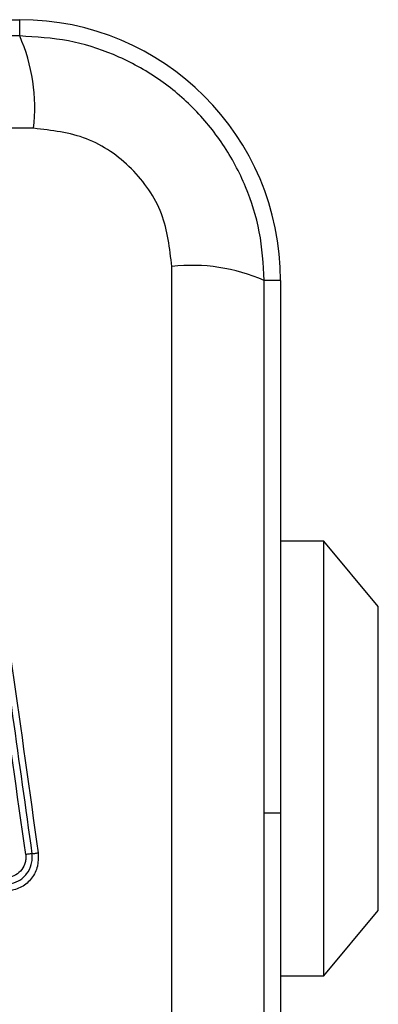
# Model space of a CAD drawing. Units: millimetres. Extents: x 18630 to 24563, y 33502 to 40705.
# Drawn here: x 20288 to 20305, y 37559 to 37604 of the extents above; entities that cross this region are included whole.
import ezdxf

# ---------------------------------------------------------------- set-up
doc = ezdxf.new("R2010")
doc.units = ezdxf.units.MM
doc.header["$LTSCALE"] = 200
doc.layers.add('OTWORY_MONTAŻOWE', color=1, linetype='Continuous')

msp = doc.modelspace()

# ---------------------------------------------------------------- linework, layer by layer
at = {"color": 7, "linetype": 'Continuous', "lineweight": 25}
for p, q in [((20263.566, 37603.993), (20288.066, 37603.993)), ((20288.708, 37598.994), (20213.424, 37598.994)), ((20295.067, 37517.351), (20295.067, 37592.635)), ((20300.066, 37591.993), (20300.066, 37567.493)), ((20302.066, 37579.993), (20300.066, 37579.993)), ((20304.566, 37576.993), (20302.066, 37579.993)), ((20302.066, 37559.993), (20302.066, 37579.993)), ((20304.566, 37562.993), (20304.566, 37576.993)), ((20300.066, 37567.493), (20300.066, 37532.493)), ((20302.066, 37559.993), (20304.566, 37562.993)), ((20300.066, 37559.993), (20302.066, 37559.993))]:
    msp.add_line(p, q, dxfattribs=at)
at = {"color": 8, "linetype": 'Continuous', "lineweight": 25}
for p, q in [((20288.066, 37603.243), (20288.066, 37603.993)), ((20300.066, 37591.993), (20299.316, 37591.993)), ((20299.316, 37567.493), (20300.066, 37567.493))]:
    msp.add_line(p, q, dxfattribs=at)
at = {"color": 7, "linetype": 'Continuous', "lineweight": 25}
for centre, radius, start, end in [((20288.066, 37591.993), 12, 0, 90), ((20280.488, 37599.925), 8.273, 353.5391, 23.6471), ((20295.998, 37584.415), 8.273, 66.3529, 96.4609)]:
    msp.add_arc(centre, radius, start, end, dxfattribs=at)
for points, knots in [([(20288.066, 37603.243), (20281.919, 37603.243), (20269.625, 37603.243), (20251.066, 37603.243), (20232.507, 37603.243), (20220.213, 37603.243), (20214.066, 37603.243)], [0, 0, 0, 0, 0.249998, 0.5, 0.749998, 1, 1, 1, 1]), ([(20299.316, 37591.993), (20299.273, 37592.745), (20299.188, 37594.216), (20298.514, 37596.342), (20297.481, 37598.284), (20296.075, 37599.995), (20294.365, 37601.403), (20292.422, 37602.438), (20290.294, 37603.114), (20288.82, 37603.199), (20288.066, 37603.243)], [0, 0, 0, 0, 0.127824, 0.250004, 0.375728, 0.499754, 0.62375, 0.749431, 0.871885, 1, 1, 1, 1]), ([(20295.067, 37592.635), (20294.972, 37593.466), (20294.783, 37595.126), (20293.313, 37597.236), (20291.202, 37598.709), (20289.541, 37598.899), (20288.708, 37598.994)], [0, 0, 0, 0, 0.250029, 0.499755, 0.749405, 1, 1, 1, 1]), ([(20299.316, 37517.993), (20299.316, 37524.14), (20299.316, 37536.434), (20299.316, 37554.993), (20299.316, 37573.552), (20299.316, 37585.846), (20299.316, 37591.993)], [0, 0, 0, 0, 0.249998, 0.5, 0.749998, 1, 1, 1, 1]), ([(20288.342, 37565.577), (20287.947, 37568.388), (20287.155, 37574.019), (20285.968, 37582.461), (20285.178, 37588.078), (20284.783, 37590.887)], [0, 0, 0, 0, 0.3325776, 0.6661977, 1, 1, 1, 1]), ([(20285.362, 37590.928), (20285.75, 37588.177), (20286.538, 37582.589), (20287.723, 37574.159), (20288.52, 37568.481), (20288.917, 37565.651)], [0, 0, 0, 0, 0.3273743, 0.6648145, 1, 1, 1, 1]), ([(20288.342, 37565.577), (20288.347, 37565.515), (20288.357, 37565.391), (20288.314, 37565.147), (20288.178, 37564.865), (20287.895, 37564.61), (20287.655, 37564.551), (20287.535, 37564.521)], [0, 0, 0, 0, 0.125056, 0.251652, 0.500697, 0.750232, 1, 1, 1, 1]), ([(20287.557, 37564.207), (20287.716, 37564.246), (20288.035, 37564.325), (20288.41, 37564.664), (20288.594, 37565.038), (20288.65, 37565.365), (20288.637, 37565.531), (20288.63, 37565.614)], [0, 0, 0, 0, 0.248954, 0.498011, 0.747612, 0.873403, 1, 1, 1, 1]), ([(20288.917, 37565.651), (20288.922, 37565.444), (20288.932, 37565.028), (20288.642, 37564.467), (20288.177, 37564.041), (20287.779, 37563.942), (20287.579, 37563.893)], [0, 0, 0, 0, 0.249981, 0.500457, 0.749774, 1, 1, 1, 1]), ([(20288.63, 37565.614), (20288.613, 37565.612), (20288.579, 37565.608), (20288.509, 37565.599), (20288.429, 37565.589), (20288.371, 37565.581), (20288.342, 37565.577)], [0, 0, 0, 0, 0.246832, 0.5, 0.753168, 1, 1, 1, 1]), ([(20288.63, 37565.614), (20288.647, 37565.616), (20288.682, 37565.62), (20288.754, 37565.629), (20288.833, 37565.639), (20288.889, 37565.647), (20288.917, 37565.651)], [0, 0, 0, 0, 0.256012, 0.512222, 0.762092, 1, 1, 1, 1])]:
    msp.add_open_spline(points, degree=3, knots=knots, dxfattribs=at)
msp.add_open_spline([(20285.073, 37590.908), (20285.665, 37586.701), (20286.848, 37578.287), (20288.036, 37569.838), (20288.63, 37565.614)], degree=3, dxfattribs=at)
at = {"layer": 'OTWORY_MONTAŻOWE'}
msp.add_circle((20251.066, 37554.993), 200, dxfattribs=at)

doc.saveas('drawing.dxf')
